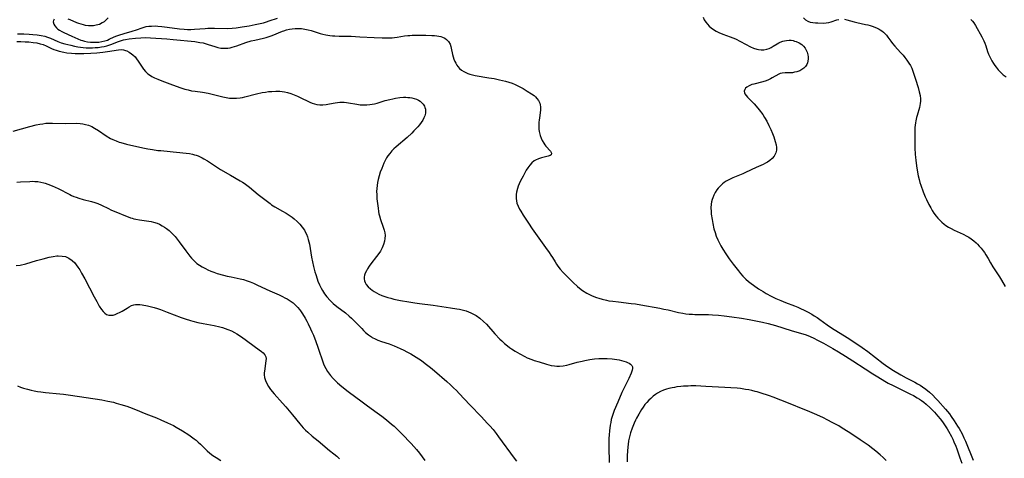
# Model space of a CAD drawing. Units: inches. Extents: x 2145914 to 2151369, y 176938 to 182433.
# Drawn here: x 2146407 to 2146644, y 178909 to 179015 of the extents above; entities that cross this region are included whole.
import ezdxf

# ---------------------------------------------------------------- set-up
doc = ezdxf.new("R2010")
doc.units = ezdxf.units.IN
doc.header["$MEASUREMENT"] = 0
doc.layers.add('c_34_T14S_R21E', color=175, linetype='Continuous')

msp = doc.modelspace()

# ---------------------------------------------------------------- linework, layer by layer
at = {"layer": 'c_34_T14S_R21E'}
for points in [[(2146415.47, 179014.67, 1046), (2146415.27, 179014.41, 1046), (2146415.22, 179014.02, 1046), (2146415.39, 179013.51, 1046), (2146415.64, 179013.07, 1046), (2146416, 179012.65, 1046), (2146416.37, 179012.31, 1046), (2146416.71, 179012.06, 1046), (2146417.27, 179011.73, 1046), (2146417.8, 179011.47, 1046), (2146419.73, 179010.62, 1046), (2146421.12, 179009.98, 1046), (2146421.84, 179009.68, 1046), (2146422.28, 179009.54, 1046), (2146422.72, 179009.42, 1046), (2146423.47, 179009.27, 1046), (2146424.23, 179009.19, 1046), (2146424.99, 179009.15, 1046), (2146425.46, 179009.15, 1046), (2146426.2, 179009.2, 1046), (2146426.92, 179009.29, 1046), (2146427.62, 179009.45, 1046), (2146428.28, 179009.67, 1046), (2146428.7, 179009.85, 1046), (2146429.9, 179010.43, 1046), (2146430.53, 179010.68, 1046), (2146431.06, 179010.87, 1046), (2146432.29, 179011.26, 1046), (2146434.25, 179011.81, 1046), (2146435.3, 179012.16, 1046), (2146436.67, 179012.64, 1046), (2146437.14, 179012.78, 1046), (2146437.63, 179012.9, 1046), (2146438.24, 179013, 1046), (2146438.87, 179013.05, 1046), (2146439.81, 179013.07, 1046), (2146440.43, 179013.04, 1046), (2146441.35, 179012.97, 1046), (2146442.65, 179012.81, 1046), (2146445.65, 179012.36, 1046), (2146446.73, 179012.26, 1046), (2146447.56, 179012.23, 1046), (2146448.39, 179012.23, 1046), (2146449.23, 179012.27, 1046), (2146451.8, 179012.47, 1046), (2146452.43, 179012.5, 1046), (2146454.03, 179012.52, 1046), (2146457.29, 179012.49, 1046), (2146458.31, 179012.53, 1046), (2146459.28, 179012.63, 1046), (2146460.72, 179012.84, 1046), (2146462.42, 179013.13, 1046), (2146463.84, 179013.4, 1046), (2146465.07, 179013.66, 1046), (2146465.87, 179013.85, 1046), (2146466.56, 179014.04, 1046), (2146467.25, 179014.26, 1046), (2146469.23, 179014.98, 1046)], [(2146428.47, 179015, 1046), (2146427.9, 179014.43, 1046), (2146427.47, 179014.08, 1046), (2146427.02, 179013.79, 1046), (2146426.33, 179013.45, 1046), (2146425.59, 179013.23, 1046), (2146424.96, 179013.12, 1046), (2146424.32, 179013.09, 1046), (2146423.68, 179013.12, 1046), (2146423.03, 179013.2, 1046), (2146422.5, 179013.31, 1046), (2146421.92, 179013.46, 1046), (2146421.36, 179013.65, 1046), (2146420.87, 179013.85, 1046), (2146419.33, 179014.55, 1046), (2146418.85, 179014.72, 1046)], [(2146571.68, 179015.21, 1046), (2146572, 179014.56, 1046), (2146572.35, 179014, 1046), (2146572.77, 179013.47, 1046), (2146573.19, 179013.03, 1046), (2146573.67, 179012.6, 1046), (2146574.22, 179012.19, 1046), (2146574.82, 179011.83, 1046), (2146575.48, 179011.49, 1046), (2146576.47, 179011.08, 1046), (2146578.19, 179010.46, 1046), (2146578.85, 179010.21, 1046), (2146579.49, 179009.94, 1046), (2146580.68, 179009.36, 1046), (2146583.14, 179008.07, 1046), (2146583.87, 179007.74, 1046), (2146584.61, 179007.49, 1046), (2146585.01, 179007.4, 1046), (2146585.68, 179007.32, 1046), (2146586.35, 179007.33, 1046), (2146587.09, 179007.46, 1046), (2146587.61, 179007.65, 1046), (2146588.11, 179007.9, 1046), (2146588.59, 179008.18, 1046), (2146589.51, 179008.75, 1046), (2146589.9, 179008.97, 1046), (2146590.3, 179009.16, 1046), (2146590.88, 179009.37, 1046), (2146591.34, 179009.5, 1046), (2146591.8, 179009.58, 1046), (2146592.43, 179009.62, 1046), (2146592.9, 179009.61, 1046), (2146593.36, 179009.54, 1046), (2146593.75, 179009.44, 1046), (2146594.13, 179009.31, 1046), (2146594.82, 179008.99, 1046), (2146595.45, 179008.58, 1046), (2146595.85, 179008.23, 1046), (2146596.27, 179007.73, 1046), (2146596.56, 179007.26, 1046), (2146596.78, 179006.77, 1046), (2146596.96, 179006.1, 1046), (2146597.02, 179005.62, 1046), (2146597.03, 179005.15, 1046), (2146596.95, 179004.56, 1046), (2146596.84, 179004.18, 1046), (2146596.69, 179003.82, 1046), (2146596.35, 179003.31, 1046), (2146595.95, 179002.92, 1046), (2146595.48, 179002.58, 1046), (2146594.96, 179002.3, 1046), (2146594.31, 179002.06, 1046), (2146593.72, 179001.91, 1046), (2146593.21, 179001.82, 1046), (2146592.71, 179001.77, 1046), (2146592.1, 179001.75, 1046), (2146591.45, 179001.77, 1046), (2146590.71, 179001.74, 1046), (2146590.3, 179001.64, 1046), (2146589.9, 179001.46, 1046), (2146588.37, 179000.56, 1046), (2146587.93, 179000.33, 1046), (2146587.47, 179000.12, 1046), (2146586.91, 178999.89, 1046), (2146586.07, 178999.63, 1046), (2146583.91, 178999.07, 1046), (2146583.47, 178998.94, 1046), (2146582.81, 178998.69, 1046), (2146582.23, 178998.36, 1046), (2146581.95, 178998.09, 1046), (2146581.74, 178997.8, 1046), (2146581.63, 178997.41, 1046), (2146581.67, 178997, 1046), (2146581.79, 178996.73, 1046), (2146582.05, 178996.35, 1046), (2146582.43, 178995.92, 1046), (2146584.03, 178994.29, 1046), (2146584.9, 178993.28, 1046), (2146585.23, 178992.86, 1046), (2146586.05, 178991.75, 1046), (2146586.51, 178991.04, 1046), (2146587.04, 178990.12, 1046), (2146587.57, 178989.12, 1046), (2146588.04, 178988.12, 1046), (2146588.42, 178987.19, 1046), (2146588.72, 178986.37, 1046), (2146589.09, 178985.22, 1046), (2146589.27, 178984.43, 1046), (2146589.36, 178983.8, 1046), (2146589.36, 178983.2, 1046), (2146589.22, 178982.5, 1046), (2146588.84, 178981.73, 1046), (2146588.35, 178981.16, 1046), (2146587.81, 178980.69, 1046), (2146587.21, 178980.29, 1046), (2146586.73, 178980.03, 1046), (2146586.18, 178979.76, 1046), (2146584.46, 178979, 1046), (2146581.93, 178977.79, 1046), (2146581.27, 178977.5, 1046), (2146578.9, 178976.54, 1046), (2146578.19, 178976.21, 1046), (2146577.72, 178975.97, 1046), (2146577.27, 178975.7, 1046), (2146576.81, 178975.39, 1046), (2146576.37, 178975.06, 1046), (2146575.73, 178974.46, 1046), (2146575.35, 178974.04, 1046), (2146575.01, 178973.59, 1046), (2146574.61, 178972.97, 1046), (2146574.29, 178972.36, 1046), (2146574.03, 178971.73, 1046), (2146573.88, 178971.28, 1046), (2146573.73, 178970.72, 1046), (2146573.63, 178970.14, 1046), (2146573.59, 178969.31, 1046), (2146573.62, 178968.42, 1046), (2146573.68, 178967.79, 1046), (2146573.85, 178966.52, 1046), (2146574.03, 178965.49, 1046), (2146574.32, 178964.25, 1046), (2146574.57, 178963.38, 1046), (2146574.88, 178962.48, 1046), (2146575.24, 178961.6, 1046), (2146575.55, 178960.93, 1046), (2146575.99, 178960.11, 1046), (2146576.45, 178959.31, 1046), (2146577.16, 178958.19, 1046), (2146577.99, 178956.98, 1046), (2146578.91, 178955.77, 1046), (2146580.22, 178954.09, 1046), (2146580.73, 178953.45, 1046), (2146581.27, 178952.83, 1046), (2146581.56, 178952.52, 1046), (2146581.98, 178952.12, 1046), (2146582.62, 178951.56, 1046), (2146583.3, 178951.04, 1046), (2146583.84, 178950.66, 1046), (2146585.07, 178949.83, 1046), (2146586.14, 178949.16, 1046), (2146586.92, 178948.7, 1046), (2146588.13, 178948.04, 1046), (2146589.23, 178947.49, 1046), (2146590.45, 178946.95, 1046), (2146591.57, 178946.5, 1046), (2146593.7, 178945.68, 1046), (2146594.53, 178945.35, 1046), (2146595.35, 178944.99, 1046), (2146595.84, 178944.76, 1046), (2146596.82, 178944.26, 1046), (2146597.89, 178943.67, 1046), (2146598.47, 178943.33, 1046), (2146599.18, 178942.87, 1046), (2146599.79, 178942.45, 1046), (2146601.61, 178941.1, 1046), (2146602.64, 178940.38, 1046), (2146606.36, 178938.08, 1046), (2146609.21, 178936.24, 1046), (2146610.02, 178935.7, 1046), (2146611.37, 178934.71, 1046), (2146615.05, 178931.85, 1046), (2146615.61, 178931.44, 1046), (2146616.21, 178931.02, 1046), (2146617.53, 178930.17, 1046), (2146619.33, 178929.11, 1046), (2146620.59, 178928.41, 1046), (2146622.67, 178927.32, 1046), (2146623.34, 178926.95, 1046), (2146623.94, 178926.58, 1046), (2146624.54, 178926.19, 1046), (2146625.3, 178925.64, 1046), (2146626.19, 178924.91, 1046), (2146627.01, 178924.17, 1046), (2146627.69, 178923.48, 1046), (2146628.21, 178922.92, 1046), (2146630.07, 178920.84, 1046), (2146630.54, 178920.29, 1046), (2146631, 178919.7, 1046), (2146631.45, 178919.1, 1046), (2146632.18, 178918.04, 1046), (2146632.99, 178916.76, 1046), (2146633.33, 178916.19, 1046), (2146634.05, 178914.9, 1046), (2146634.52, 178913.95, 1046), (2146634.89, 178913.14, 1046), (2146636.76, 178908.59, 1046)], [(2146595.88, 179015, 1044), (2146596.4, 179014.55, 1044), (2146596.96, 179014.2, 1044), (2146597.5, 179014.01, 1044), (2146598.15, 179013.89, 1044), (2146598.74, 179013.83, 1044), (2146599.35, 179013.79, 1044), (2146600.6, 179013.76, 1044), (2146601.32, 179013.78, 1044), (2146601.95, 179013.86, 1044), (2146602.56, 179014.02, 1044), (2146603.9, 179014.51, 1044), (2146604.39, 179014.63, 1044)], [(2146605.73, 179014.68, 1044), (2146606.29, 179014.56, 1044), (2146608.06, 179014.02, 1044), (2146608.7, 179013.86, 1044), (2146610.82, 179013.44, 1044), (2146611.38, 179013.32, 1044), (2146611.92, 179013.18, 1044), (2146612.44, 179013.02, 1044), (2146613.05, 179012.8, 1044), (2146613.63, 179012.54, 1044), (2146614.08, 179012.31, 1044), (2146614.37, 179012.14, 1044), (2146614.78, 179011.87, 1044), (2146615.17, 179011.56, 1044), (2146615.53, 179011.2, 1044), (2146615.87, 179010.82, 1044), (2146616.22, 179010.36, 1044), (2146616.89, 179009.44, 1044), (2146617.32, 179008.87, 1044), (2146617.88, 179008.21, 1044), (2146619.27, 179006.69, 1044), (2146619.87, 179006.01, 1044), (2146620.28, 179005.49, 1044), (2146620.77, 179004.82, 1044), (2146621.23, 179004.14, 1044), (2146621.61, 179003.52, 1044), (2146621.95, 179002.89, 1044), (2146622.23, 179002.21, 1044), (2146622.4, 179001.72, 1044), (2146622.84, 179000.26, 1044), (2146623.47, 178998.27, 1044), (2146623.77, 178997.18, 1044), (2146623.95, 178996.31, 1044), (2146624.04, 178995.51, 1044), (2146624.05, 178994.95, 1044), (2146624.01, 178994.39, 1044), (2146623.93, 178993.9, 1044), (2146623.81, 178993.41, 1044), (2146623.26, 178991.55, 1044), (2146623.12, 178991, 1044), (2146622.95, 178990.25, 1044), (2146622.86, 178989.71, 1044), (2146622.72, 178988.65, 1044), (2146622.68, 178988.13, 1044), (2146622.65, 178987.18, 1044), (2146622.65, 178986.5, 1044), (2146622.72, 178983.64, 1044), (2146622.79, 178982.18, 1044), (2146622.84, 178981.42, 1044), (2146622.9, 178980.75, 1044), (2146623.07, 178979.4, 1044), (2146623.31, 178977.91, 1044), (2146623.5, 178976.96, 1044), (2146623.7, 178976.09, 1044), (2146623.89, 178975.42, 1044), (2146624.1, 178974.75, 1044), (2146624.68, 178973.15, 1044), (2146625.19, 178971.91, 1044), (2146625.47, 178971.3, 1044), (2146626.05, 178970.13, 1044), (2146626.52, 178969.27, 1044), (2146626.89, 178968.64, 1044), (2146627.29, 178968.03, 1044), (2146627.86, 178967.27, 1044), (2146628.22, 178966.83, 1044), (2146628.59, 178966.4, 1044), (2146629.15, 178965.84, 1044), (2146629.76, 178965.33, 1044), (2146630.15, 178965.04, 1044), (2146630.78, 178964.64, 1044), (2146631.44, 178964.28, 1044), (2146632.13, 178963.95, 1044), (2146634.33, 178962.95, 1044), (2146635.17, 178962.51, 1044), (2146635.71, 178962.2, 1044), (2146636.22, 178961.85, 1044), (2146636.86, 178961.37, 1044), (2146637.47, 178960.84, 1044), (2146637.78, 178960.53, 1044), (2146638.2, 178960.09, 1044), (2146638.67, 178959.55, 1044), (2146639.12, 178958.98, 1044), (2146639.47, 178958.5, 1044), (2146639.8, 178958, 1044), (2146640.31, 178957.12, 1044), (2146640.91, 178956.05, 1044), (2146641.47, 178955.1, 1044), (2146643.11, 178952.67, 1044), (2146643.58, 178951.91, 1044), (2146644.44, 178950.32, 1044)], [(2146636.17, 179014.66, 1042), (2146636.55, 179014.24, 1042), (2146636.9, 179013.78, 1042), (2146637.28, 179013.2, 1042), (2146638.84, 179010.47, 1042), (2146639.09, 179010, 1042), (2146639.34, 179009.47, 1042), (2146639.57, 179008.93, 1042), (2146639.78, 179008.32, 1042), (2146640.22, 179006.91, 1042), (2146640.45, 179006.28, 1042), (2146640.65, 179005.79, 1042), (2146640.89, 179005.3, 1042), (2146641.24, 179004.67, 1042), (2146641.63, 179004.05, 1042), (2146641.96, 179003.58, 1042), (2146642.29, 179003.13, 1042), (2146642.78, 179002.52, 1042), (2146643.31, 179001.94, 1042), (2146643.96, 179001.34, 1042), (2146644.66, 179000.79, 1042)], [(2146406.6, 179011.15, 1048), (2146407.41, 179011.18, 1048), (2146408.15, 179011.17, 1048), (2146409.41, 179011.12, 1048), (2146410.35, 179011.05, 1048), (2146411.32, 179010.95, 1048), (2146411.84, 179010.88, 1048), (2146412.35, 179010.79, 1048), (2146413.17, 179010.6, 1048), (2146413.85, 179010.37, 1048), (2146414.53, 179010.11, 1048), (2146416.35, 179009.31, 1048), (2146417.16, 179009.02, 1048), (2146418.01, 179008.77, 1048), (2146419.44, 179008.42, 1048), (2146420.37, 179008.22, 1048), (2146421.17, 179008.06, 1048), (2146421.81, 179007.96, 1048), (2146422.45, 179007.88, 1048), (2146423.17, 179007.83, 1048), (2146423.88, 179007.81, 1048), (2146424.64, 179007.82, 1048), (2146425.35, 179007.85, 1048), (2146426.04, 179007.91, 1048), (2146426.83, 179008.01, 1048), (2146427.5, 179008.13, 1048), (2146428.16, 179008.29, 1048), (2146428.64, 179008.44, 1048), (2146429.12, 179008.6, 1048), (2146430.95, 179009.35, 1048), (2146431.67, 179009.59, 1048), (2146432.14, 179009.71, 1048), (2146432.62, 179009.81, 1048), (2146433.53, 179009.97, 1048), (2146435.01, 179010.14, 1048), (2146436.32, 179010.23, 1048), (2146437.42, 179010.27, 1048), (2146438.63, 179010.24, 1048), (2146442.55, 179009.97, 1048), (2146444.1, 179009.83, 1048), (2146449.36, 179009.31, 1048), (2146450.56, 179009.12, 1048), (2146451.33, 179008.97, 1048), (2146452.07, 179008.78, 1048), (2146452.51, 179008.64, 1048), (2146454.14, 179008.09, 1048), (2146454.85, 179007.89, 1048), (2146455.57, 179007.76, 1048), (2146456.3, 179007.71, 1048), (2146456.79, 179007.72, 1048), (2146457.28, 179007.76, 1048), (2146457.79, 179007.84, 1048), (2146458.3, 179007.94, 1048), (2146458.88, 179008.1, 1048), (2146459.45, 179008.28, 1048), (2146461.6, 179009.07, 1048), (2146462.9, 179009.45, 1048), (2146463.77, 179009.67, 1048), (2146465.85, 179010.15, 1048), (2146466.52, 179010.32, 1048), (2146467.22, 179010.52, 1048), (2146467.96, 179010.78, 1048), (2146470.42, 179011.8, 1048), (2146470.77, 179011.93, 1048), (2146471.42, 179012.13, 1048), (2146472.08, 179012.29, 1048), (2146472.74, 179012.4, 1048), (2146473.45, 179012.47, 1048), (2146474.21, 179012.48, 1048), (2146475.01, 179012.42, 1048), (2146475.81, 179012.3, 1048), (2146476.61, 179012.13, 1048), (2146477.3, 179011.94, 1048), (2146479.52, 179011.26, 1048), (2146480.18, 179011.08, 1048), (2146480.85, 179010.94, 1048), (2146481.79, 179010.78, 1048), (2146482.44, 179010.7, 1048), (2146483.06, 179010.65, 1048), (2146484.11, 179010.62, 1048), (2146486.99, 179010.57, 1048), (2146489.09, 179010.47, 1048), (2146492.47, 179010.26, 1048), (2146494.4, 179010.19, 1048), (2146495.27, 179010.18, 1048), (2146496.05, 179010.2, 1048), (2146496.83, 179010.24, 1048), (2146497.36, 179010.29, 1048), (2146498.05, 179010.38, 1048), (2146499.82, 179010.66, 1048), (2146500.57, 179010.76, 1048), (2146501.12, 179010.8, 1048), (2146501.68, 179010.83, 1048), (2146502.88, 179010.86, 1048), (2146504.94, 179010.85, 1048), (2146506.4, 179010.8, 1048), (2146507, 179010.76, 1048), (2146507.58, 179010.7, 1048), (2146508.07, 179010.62, 1048), (2146508.53, 179010.51, 1048), (2146508.97, 179010.36, 1048), (2146509.48, 179010.11, 1048), (2146509.94, 179009.79, 1048), (2146510.42, 179009.29, 1048), (2146510.78, 179008.71, 1048), (2146510.98, 179008.16, 1048), (2146511.08, 179007.71, 1048), (2146511.36, 179006.17, 1048), (2146511.5, 179005.61, 1048), (2146511.68, 179005.05, 1048), (2146511.9, 179004.51, 1048), (2146512.13, 179004.08, 1048), (2146512.38, 179003.66, 1048), (2146512.63, 179003.31, 1048), (2146513.07, 179002.84, 1048), (2146513.55, 179002.43, 1048), (2146514.08, 179002.08, 1048), (2146514.54, 179001.84, 1048), (2146515.05, 179001.62, 1048), (2146515.57, 179001.44, 1048), (2146516.2, 179001.28, 1048), (2146516.85, 179001.15, 1048), (2146520.09, 179000.62, 1048), (2146521.4, 179000.38, 1048), (2146522.72, 179000.1, 1048), (2146524.16, 178999.75, 1048), (2146524.93, 178999.52, 1048), (2146525.71, 178999.26, 1048), (2146526.46, 178998.97, 1048), (2146527.41, 178998.53, 1048), (2146528.35, 178998.03, 1048), (2146529.36, 178997.41, 1048), (2146530.36, 178996.76, 1048), (2146531, 178996.29, 1048), (2146531.36, 178995.97, 1048), (2146531.69, 178995.64, 1048), (2146532.1, 178995.09, 1048), (2146532.39, 178994.48, 1048), (2146532.5, 178994.1, 1048), (2146532.56, 178993.59, 1048), (2146532.54, 178992.83, 1048), (2146532.28, 178990.97, 1048), (2146532.21, 178990.43, 1048), (2146532.17, 178989.87, 1048), (2146532.15, 178989.2, 1048), (2146532.16, 178988.71, 1048), (2146532.19, 178988.23, 1048), (2146532.27, 178987.63, 1048), (2146532.4, 178987.04, 1048), (2146532.5, 178986.67, 1048), (2146532.71, 178986.05, 1048), (2146532.97, 178985.47, 1048), (2146533.33, 178984.82, 1048), (2146533.58, 178984.46, 1048), (2146533.84, 178984.12, 1048), (2146534.93, 178982.94, 1048), (2146535.17, 178982.48, 1048), (2146535.1, 178982.08, 1048), (2146534.86, 178981.9, 1048), (2146534.4, 178981.73, 1048), (2146532.8, 178981.32, 1048), (2146532.08, 178981.09, 1048), (2146531.37, 178980.78, 1048), (2146531.04, 178980.58, 1048), (2146530.48, 178980.13, 1048), (2146529.98, 178979.59, 1048), (2146529.48, 178978.92, 1048), (2146529.11, 178978.33, 1048), (2146528.68, 178977.59, 1048), (2146528.34, 178976.95, 1048), (2146527.75, 178975.79, 1048), (2146527.42, 178975.07, 1048), (2146527.18, 178974.51, 1048), (2146526.98, 178973.95, 1048), (2146526.76, 178973.1, 1048), (2146526.68, 178972.51, 1048), (2146526.66, 178971.92, 1048), (2146526.68, 178971.56, 1048), (2146526.75, 178971, 1048), (2146526.88, 178970.45, 1048), (2146527.15, 178969.7, 1048), (2146527.52, 178968.95, 1048), (2146527.81, 178968.45, 1048), (2146528.38, 178967.52, 1048), (2146529.63, 178965.59, 1048), (2146530.53, 178964.26, 1048), (2146533.78, 178959.77, 1048), (2146534.66, 178958.53, 1048), (2146535.07, 178957.92, 1048), (2146535.41, 178957.37, 1048), (2146536.07, 178956.26, 1048), (2146536.41, 178955.72, 1048), (2146536.72, 178955.27, 1048), (2146537.32, 178954.52, 1048), (2146538.05, 178953.72, 1048), (2146538.64, 178953.11, 1048), (2146540.43, 178951.35, 1048), (2146541.46, 178950.38, 1048), (2146541.91, 178949.99, 1048), (2146542.68, 178949.39, 1048), (2146543.68, 178948.77, 1048), (2146544.53, 178948.34, 1048), (2146545, 178948.13, 1048), (2146546.05, 178947.72, 1048), (2146546.63, 178947.52, 1048), (2146547.43, 178947.29, 1048), (2146548.42, 178947.06, 1048), (2146549.04, 178946.94, 1048), (2146549.93, 178946.8, 1048), (2146551.37, 178946.63, 1048), (2146554.36, 178946.29, 1048), (2146555.43, 178946.15, 1048), (2146556.68, 178945.95, 1048), (2146561.26, 178945.12, 1048), (2146562.21, 178944.93, 1048), (2146563.32, 178944.7, 1048), (2146565.76, 178944.11, 1048), (2146566.79, 178943.9, 1048), (2146567.57, 178943.79, 1048), (2146568.36, 178943.71, 1048), (2146569.15, 178943.67, 1048), (2146569.69, 178943.65, 1048), (2146572.99, 178943.61, 1048), (2146573.93, 178943.57, 1048), (2146575.39, 178943.46, 1048), (2146576.79, 178943.31, 1048), (2146578.59, 178943.06, 1048), (2146580.96, 178942.71, 1048), (2146582.77, 178942.4, 1048), (2146584.41, 178942.08, 1048), (2146586.02, 178941.74, 1048), (2146587.4, 178941.41, 1048), (2146589.12, 178940.94, 1048), (2146592.88, 178939.8, 1048), (2146595.41, 178939.07, 1048), (2146596.29, 178938.78, 1048), (2146596.95, 178938.53, 1048), (2146598.22, 178937.97, 1048), (2146599.41, 178937.39, 1048), (2146600.66, 178936.73, 1048), (2146602.93, 178935.47, 1048), (2146604.28, 178934.67, 1048), (2146606.02, 178933.6, 1048), (2146607.76, 178932.5, 1048), (2146610.74, 178930.53, 1048), (2146612.57, 178929.34, 1048), (2146613.78, 178928.6, 1048), (2146615.44, 178927.61, 1048), (2146616.3, 178927.12, 1048), (2146617.47, 178926.51, 1048), (2146619.09, 178925.69, 1048), (2146621.63, 178924.44, 1048), (2146622.35, 178924.08, 1048), (2146623.27, 178923.57, 1048), (2146623.79, 178923.26, 1048), (2146624.29, 178922.92, 1048), (2146624.88, 178922.48, 1048), (2146625.44, 178922.01, 1048), (2146626.4, 178921.14, 1048), (2146626.9, 178920.64, 1048), (2146627.39, 178920.13, 1048), (2146628.26, 178919.14, 1048)], [(2146406.43, 179009.3, 1050), (2146407.43, 179009.29, 1050), (2146408.48, 179009.26, 1050), (2146409.32, 179009.21, 1050), (2146410.42, 179009.1, 1050), (2146411.26, 179008.97, 1050), (2146412.06, 179008.8, 1050), (2146412.83, 179008.57, 1050), (2146413.5, 179008.29, 1050), (2146414.84, 179007.64, 1050), (2146415.37, 179007.42, 1050), (2146415.93, 179007.22, 1050), (2146416.67, 179006.99, 1050), (2146417.76, 179006.75, 1050), (2146418.54, 179006.62, 1050), (2146419.61, 179006.51, 1050), (2146420.49, 179006.45, 1050), (2146421.38, 179006.43, 1050), (2146422.58, 179006.43, 1050), (2146424.29, 179006.5, 1050), (2146425.69, 179006.61, 1050), (2146427.13, 179006.77, 1050), (2146428.26, 179006.92, 1050), (2146430.97, 179007.33, 1050), (2146431.64, 179007.37, 1050), (2146432.15, 179007.3, 1050), (2146432.66, 179007.16, 1050), (2146432.94, 179007.06, 1050), (2146433.52, 179006.77, 1050), (2146434.08, 179006.39, 1050), (2146434.42, 179006.11, 1050), (2146434.92, 179005.61, 1050), (2146435.3, 179005.13, 1050), (2146435.67, 179004.6, 1050), (2146436.45, 179003.39, 1050), (2146436.96, 179002.67, 1050), (2146437.46, 179002.1, 1050), (2146438, 179001.58, 1050), (2146438.39, 179001.28, 1050), (2146438.99, 179000.9, 1050), (2146439.63, 179000.56, 1050), (2146440.38, 179000.22, 1050), (2146441.36, 178999.85, 1050), (2146443.3, 178999.16, 1050), (2146445.67, 178998.28, 1050), (2146446.88, 178997.89, 1050), (2146447.71, 178997.67, 1050), (2146448.55, 178997.49, 1050), (2146449.41, 178997.34, 1050), (2146451.18, 178997.09, 1050), (2146452.55, 178996.87, 1050), (2146453.83, 178996.59, 1050), (2146456.07, 178996.04, 1050), (2146456.89, 178995.86, 1050), (2146457.68, 178995.72, 1050), (2146458.47, 178995.65, 1050), (2146459.32, 178995.66, 1050), (2146460.23, 178995.77, 1050), (2146460.79, 178995.87, 1050), (2146461.35, 178995.99, 1050), (2146464.2, 178996.73, 1050), (2146465.55, 178997.02, 1050), (2146466.32, 178997.15, 1050), (2146467.08, 178997.26, 1050), (2146467.85, 178997.33, 1050), (2146468.82, 178997.37, 1050), (2146469.78, 178997.34, 1050), (2146470.34, 178997.28, 1050), (2146470.89, 178997.2, 1050), (2146471.67, 178997.03, 1050), (2146472.44, 178996.8, 1050), (2146473.27, 178996.5, 1050), (2146474.07, 178996.16, 1050), (2146474.99, 178995.71, 1050), (2146476.52, 178994.93, 1050), (2146476.98, 178994.72, 1050), (2146477.55, 178994.5, 1050), (2146478.13, 178994.32, 1050), (2146478.71, 178994.19, 1050), (2146479.45, 178994.11, 1050), (2146480.11, 178994.11, 1050), (2146480.92, 178994.18, 1050), (2146481.73, 178994.3, 1050), (2146483.1, 178994.55, 1050), (2146483.65, 178994.63, 1050), (2146484.2, 178994.69, 1050), (2146484.76, 178994.73, 1050), (2146485.31, 178994.72, 1050), (2146485.83, 178994.68, 1050), (2146486.35, 178994.6, 1050), (2146488.3, 178994.22, 1050), (2146489.1, 178994.12, 1050), (2146489.92, 178994.07, 1050), (2146490.74, 178994.08, 1050), (2146491.42, 178994.14, 1050), (2146491.99, 178994.23, 1050), (2146492.6, 178994.36, 1050), (2146493.21, 178994.51, 1050), (2146495.16, 178995.09, 1050), (2146496.28, 178995.4, 1050), (2146496.97, 178995.56, 1050), (2146497.67, 178995.7, 1050), (2146498.66, 178995.84, 1050), (2146499.59, 178995.9, 1050), (2146500.09, 178995.9, 1050), (2146500.57, 178995.88, 1050), (2146501.08, 178995.82, 1050), (2146501.58, 178995.74, 1050), (2146502.16, 178995.6, 1050), (2146502.68, 178995.42, 1050), (2146503.16, 178995.2, 1050), (2146503.57, 178994.96, 1050), (2146503.93, 178994.68, 1050), (2146504.31, 178994.27, 1050), (2146504.6, 178993.8, 1050), (2146504.74, 178993.43, 1050), (2146504.83, 178993.05, 1050), (2146504.87, 178992.56, 1050), (2146504.83, 178992.06, 1050), (2146504.69, 178991.45, 1050), (2146504.47, 178990.92, 1050), (2146504.18, 178990.39, 1050), (2146503.81, 178989.82, 1050), (2146503.39, 178989.27, 1050), (2146503, 178988.81, 1050), (2146502.61, 178988.36, 1050), (2146502.09, 178987.82, 1050), (2146501.56, 178987.29, 1050), (2146500.43, 178986.24, 1050), (2146497.78, 178983.95, 1050), (2146497.26, 178983.47, 1050), (2146496.77, 178982.97, 1050), (2146496.26, 178982.4, 1050), (2146495.8, 178981.79, 1050), (2146495.48, 178981.29, 1050), (2146495.15, 178980.69, 1050), (2146494.85, 178980.07, 1050), (2146494.31, 178978.76, 1050), (2146493.98, 178977.88, 1050), (2146493.69, 178976.98, 1050), (2146493.45, 178976.11, 1050), (2146493.31, 178975.4, 1050), (2146493.19, 178974.63, 1050), (2146493.12, 178973.91, 1050), (2146493.09, 178973.19, 1050), (2146493.11, 178972.51, 1050), (2146493.18, 178971.42, 1050), (2146493.44, 178969.17, 1050), (2146493.55, 178968.41, 1050), (2146493.65, 178967.87, 1050), (2146493.78, 178967.34, 1050), (2146494.03, 178966.49, 1050), (2146494.69, 178964.65, 1050), (2146494.92, 178963.9, 1050), (2146495.04, 178963.28, 1050), (2146495.11, 178962.65, 1050), (2146495.1, 178961.89, 1050), (2146495.02, 178961.26, 1050), (2146494.78, 178960.44, 1050), (2146494.43, 178959.64, 1050), (2146493.99, 178958.86, 1050), (2146493.6, 178958.27, 1050), (2146493.09, 178957.58, 1050), (2146491.69, 178955.81, 1050), (2146491.31, 178955.28, 1050), (2146490.88, 178954.57, 1050), (2146490.65, 178954.15, 1050), (2146490.37, 178953.57, 1050), (2146490.19, 178953.09, 1050), (2146490.08, 178952.63, 1050), (2146490.06, 178952.17, 1050), (2146490.15, 178951.73, 1050), (2146490.34, 178951.3, 1050), (2146490.6, 178950.87, 1050), (2146491.07, 178950.3, 1050), (2146491.63, 178949.76, 1050), (2146491.99, 178949.47, 1050), (2146492.49, 178949.14, 1050), (2146493.03, 178948.83, 1050), (2146493.59, 178948.54, 1050), (2146494.37, 178948.2, 1050), (2146495.06, 178947.95, 1050), (2146495.77, 178947.72, 1050), (2146496.54, 178947.51, 1050), (2146497.27, 178947.33, 1050), (2146498.88, 178946.99, 1050), (2146500.82, 178946.64, 1050), (2146502.32, 178946.39, 1050), (2146503.42, 178946.23, 1050), (2146506.69, 178945.83, 1050), (2146508.78, 178945.55, 1050), (2146510.87, 178945.24, 1050), (2146512.41, 178944.98, 1050), (2146513.05, 178944.86, 1050), (2146514.03, 178944.63, 1050), (2146514.64, 178944.46, 1050), (2146515.24, 178944.25, 1050), (2146515.75, 178944.04, 1050), (2146516.25, 178943.81, 1050), (2146517.05, 178943.35, 1050), (2146517.91, 178942.76, 1050), (2146518.84, 178941.96, 1050), (2146519.51, 178941.3, 1050), (2146521.55, 178939, 1050), (2146522.8, 178937.71, 1050), (2146523.22, 178937.3, 1050), (2146523.9, 178936.66, 1050), (2146524.63, 178936.06, 1050), (2146525.1, 178935.7, 1050), (2146525.59, 178935.35, 1050), (2146526.42, 178934.81, 1050), (2146527.54, 178934.15, 1050), (2146528.75, 178933.51, 1050), (2146529.37, 178933.22, 1050), (2146530.46, 178932.77, 1050), (2146531.05, 178932.56, 1050), (2146532.21, 178932.19, 1050), (2146533.97, 178931.68, 1050), (2146535.16, 178931.38, 1050), (2146535.94, 178931.24, 1050), (2146536.49, 178931.19, 1050), (2146537.15, 178931.19, 1050), (2146538.03, 178931.28, 1050), (2146538.91, 178931.45, 1050), (2146539.48, 178931.58, 1050), (2146541.42, 178932.12, 1050), (2146542.58, 178932.42, 1050), (2146543.21, 178932.56, 1050), (2146544.4, 178932.77, 1050), (2146545.58, 178932.92, 1050), (2146546.56, 178932.99, 1050), (2146547.48, 178933.01, 1050), (2146548.59, 178933, 1050), (2146549.82, 178932.91, 1050), (2146550.93, 178932.77, 1050), (2146551.48, 178932.67, 1050), (2146552.06, 178932.54, 1050), (2146552.6, 178932.39, 1050), (2146553.15, 178932.2, 1050), (2146553.53, 178932.04, 1050), (2146553.87, 178931.87, 1050), (2146554.19, 178931.66, 1050), (2146554.52, 178931.36, 1050), (2146554.71, 178931.02, 1050), (2146554.73, 178930.62, 1050), (2146554.63, 178930.18, 1050), (2146554.39, 178929.52, 1050), (2146553.82, 178928.24, 1050), (2146552.9, 178926.41, 1050), (2146552.17, 178924.85, 1050), (2146551.18, 178922.49, 1050), (2146550.31, 178920.51, 1050), (2146550.04, 178919.81, 1050), (2146549.81, 178919.09, 1050), (2146549.6, 178918.31, 1050), (2146549.45, 178917.63, 1050), (2146549.33, 178916.94, 1050), (2146549.16, 178915.6, 1050), (2146549.09, 178914.67, 1050), (2146549.04, 178913.74, 1050), (2146549.02, 178912.64, 1050), (2146549.02, 178911.75, 1050), (2146549.09, 178907.99, 1050)], [(2146405.6, 178987.75, 1052), (2146409.57, 178988.85, 1052), (2146411.12, 178989.24, 1052), (2146411.99, 178989.42, 1052), (2146412.71, 178989.54, 1052), (2146413.43, 178989.63, 1052), (2146414.08, 178989.67, 1052), (2146415.06, 178989.69, 1052), (2146418.22, 178989.62, 1052), (2146420.76, 178989.63, 1052), (2146421.68, 178989.59, 1052), (2146422.32, 178989.51, 1052), (2146423.02, 178989.36, 1052), (2146423.72, 178989.15, 1052), (2146424.49, 178988.83, 1052), (2146425.2, 178988.47, 1052), (2146426.09, 178987.93, 1052), (2146428.01, 178986.61, 1052), (2146428.98, 178986, 1052), (2146429.56, 178985.71, 1052), (2146430.34, 178985.38, 1052), (2146431.14, 178985.1, 1052), (2146431.52, 178984.98, 1052), (2146432.85, 178984.64, 1052), (2146436.83, 178983.76, 1052), (2146438, 178983.51, 1052), (2146439.12, 178983.31, 1052), (2146440.44, 178983.12, 1052), (2146441.12, 178983.05, 1052), (2146443.4, 178982.88, 1052), (2146444.13, 178982.8, 1052), (2146448.01, 178982.33, 1052), (2146448.78, 178982.19, 1052), (2146449.25, 178982.08, 1052), (2146449.64, 178981.97, 1052), (2146450.12, 178981.79, 1052), (2146450.59, 178981.59, 1052), (2146451.06, 178981.36, 1052), (2146451.51, 178981.1, 1052), (2146452.37, 178980.57, 1052), (2146454.51, 178979.13, 1052), (2146455.53, 178978.49, 1052), (2146457.87, 178977.13, 1052), (2146460.21, 178975.81, 1052), (2146460.82, 178975.45, 1052), (2146461.18, 178975.22, 1052), (2146461.86, 178974.74, 1052), (2146462.52, 178974.24, 1052), (2146464.58, 178972.53, 1052), (2146466.49, 178971.02, 1052), (2146467.44, 178970.3, 1052), (2146467.81, 178970.04, 1052), (2146468.59, 178969.55, 1052), (2146470.43, 178968.51, 1052), (2146471.34, 178967.97, 1052), (2146472.05, 178967.51, 1052), (2146472.74, 178967.03, 1052), (2146473.25, 178966.64, 1052), (2146473.94, 178966.04, 1052), (2146474.59, 178965.38, 1052), (2146475.19, 178964.66, 1052), (2146475.71, 178963.88, 1052), (2146475.89, 178963.55, 1052), (2146476.18, 178962.94, 1052), (2146476.42, 178962.3, 1052), (2146476.63, 178961.64, 1052), (2146476.77, 178961.11, 1052), (2146476.9, 178960.52, 1052), (2146477.45, 178957.38, 1052), (2146477.93, 178955.17, 1052), (2146478.24, 178953.9, 1052), (2146478.42, 178953.27, 1052), (2146478.75, 178952.22, 1052), (2146478.97, 178951.62, 1052), (2146479.31, 178950.77, 1052), (2146479.71, 178949.95, 1052), (2146480.04, 178949.37, 1052), (2146480.55, 178948.59, 1052), (2146481.12, 178947.85, 1052), (2146481.87, 178947, 1052), (2146482.61, 178946.29, 1052), (2146483.5, 178945.54, 1052), (2146485.59, 178943.98, 1052), (2146486.51, 178943.23, 1052), (2146487.03, 178942.77, 1052), (2146487.54, 178942.29, 1052), (2146488.17, 178941.64, 1052), (2146489.5, 178940.21, 1052), (2146489.96, 178939.73, 1052), (2146490.44, 178939.27, 1052), (2146491.11, 178938.7, 1052), (2146491.82, 178938.21, 1052), (2146492.06, 178938.06, 1052), (2146492.71, 178937.73, 1052), (2146493.39, 178937.44, 1052), (2146494.3, 178937.1, 1052), (2146496.08, 178936.52, 1052), (2146497.28, 178936.09, 1052), (2146498.05, 178935.77, 1052), (2146498.8, 178935.43, 1052), (2146499.64, 178935.02, 1052), (2146500.38, 178934.63, 1052), (2146501.3, 178934.12, 1052), (2146502.59, 178933.35, 1052), (2146503.89, 178932.52, 1052), (2146504.42, 178932.15, 1052), (2146505.14, 178931.62, 1052), (2146506.09, 178930.85, 1052), (2146507.03, 178930.04, 1052), (2146509.99, 178927.45, 1052), (2146510.89, 178926.65, 1052), (2146511.61, 178925.98, 1052), (2146512.31, 178925.29, 1052), (2146512.98, 178924.6, 1052), (2146515.53, 178921.86, 1052), (2146518.35, 178919, 1052), (2146519.75, 178917.5, 1052), (2146520.37, 178916.81, 1052), (2146521.14, 178915.9, 1052), (2146521.89, 178914.96, 1052), (2146522.46, 178914.21, 1052), (2146526.25, 178909.01, 1052), (2146526.75, 178908.31, 1052)], [(2146406.49, 178975.48, 1054), (2146407.38, 178975.52, 1054), (2146409.56, 178975.66, 1054), (2146410.27, 178975.67, 1054), (2146410.78, 178975.65, 1054), (2146411.5, 178975.59, 1054), (2146412.22, 178975.47, 1054), (2146412.93, 178975.31, 1054), (2146413.28, 178975.22, 1054), (2146413.94, 178974.99, 1054), (2146414.94, 178974.59, 1054), (2146416.4, 178973.91, 1054), (2146419.2, 178972.47, 1054), (2146419.64, 178972.27, 1054), (2146420.21, 178972.03, 1054), (2146420.78, 178971.82, 1054), (2146421.4, 178971.62, 1054), (2146422.44, 178971.32, 1054), (2146424.41, 178970.83, 1054), (2146425.22, 178970.59, 1054), (2146425.93, 178970.33, 1054), (2146426.83, 178969.93, 1054), (2146428.57, 178969.09, 1054), (2146429.12, 178968.84, 1054), (2146433.82, 178966.92, 1054), (2146434.24, 178966.78, 1054), (2146434.66, 178966.66, 1054), (2146435.08, 178966.57, 1054), (2146436.02, 178966.42, 1054), (2146438.21, 178966.11, 1054), (2146438.79, 178966, 1054), (2146439.36, 178965.86, 1054), (2146440.22, 178965.59, 1054), (2146440.85, 178965.32, 1054), (2146441.47, 178964.99, 1054), (2146442.01, 178964.66, 1054), (2146442.53, 178964.3, 1054), (2146443.12, 178963.83, 1054), (2146443.66, 178963.34, 1054), (2146444.12, 178962.87, 1054), (2146444.56, 178962.38, 1054), (2146445.07, 178961.76, 1054), (2146445.56, 178961.11, 1054), (2146447.13, 178958.94, 1054), (2146448.08, 178957.68, 1054), (2146448.48, 178957.2, 1054), (2146449.13, 178956.51, 1054), (2146449.83, 178955.89, 1054), (2146450.41, 178955.47, 1054), (2146451.11, 178955.05, 1054), (2146451.85, 178954.66, 1054), (2146452.46, 178954.37, 1054), (2146453.17, 178954.07, 1054), (2146453.89, 178953.8, 1054), (2146454.73, 178953.51, 1054), (2146456.24, 178953.08, 1054), (2146457.13, 178952.86, 1054), (2146458.03, 178952.66, 1054), (2146460.22, 178952.2, 1054), (2146461, 178952.01, 1054), (2146461.9, 178951.73, 1054), (2146462.68, 178951.44, 1054), (2146463.45, 178951.12, 1054), (2146464.4, 178950.7, 1054), (2146467.36, 178949.29, 1054), (2146469.63, 178948.31, 1054), (2146470.41, 178947.96, 1054), (2146471.01, 178947.66, 1054), (2146471.58, 178947.35, 1054), (2146472.05, 178947.08, 1054), (2146472.53, 178946.77, 1054), (2146472.99, 178946.43, 1054), (2146473.41, 178946.06, 1054), (2146473.66, 178945.81, 1054), (2146474.09, 178945.34, 1054), (2146474.5, 178944.84, 1054), (2146474.77, 178944.48, 1054), (2146475.24, 178943.81, 1054), (2146475.92, 178942.73, 1054), (2146476.32, 178941.99, 1054), (2146476.64, 178941.36, 1054), (2146477.19, 178940.19, 1054), (2146477.51, 178939.48, 1054), (2146477.86, 178938.65, 1054), (2146478.46, 178937.14, 1054), (2146478.95, 178935.78, 1054), (2146479.21, 178935.01, 1054), (2146480.03, 178932.43, 1054), (2146480.28, 178931.77, 1054), (2146480.44, 178931.38, 1054), (2146480.83, 178930.61, 1054), (2146481.28, 178929.88, 1054), (2146481.47, 178929.6, 1054), (2146481.95, 178928.96, 1054), (2146482.64, 178928.18, 1054), (2146483.24, 178927.58, 1054), (2146483.65, 178927.2, 1054), (2146484.73, 178926.29, 1054), (2146486.27, 178925.08, 1054), (2146489.59, 178922.57, 1054), (2146490.86, 178921.64, 1054), (2146493.2, 178919.98, 1054), (2146494.38, 178919.11, 1054), (2146495.51, 178918.24, 1054), (2146496.7, 178917.26, 1054), (2146497.33, 178916.7, 1054), (2146497.99, 178916.09, 1054), (2146499.17, 178914.92, 1054), (2146501.45, 178912.54, 1054), (2146502.08, 178911.85, 1054), (2146502.68, 178911.16, 1054), (2146503.43, 178910.23, 1054), (2146504.08, 178909.35, 1054), (2146504.69, 178908.44, 1054)], [(2146406.26, 178955.4, 1056), (2146407.29, 178955.52, 1056), (2146408.61, 178955.82, 1056), (2146411.18, 178956.58, 1056), (2146412.83, 178957.05, 1056), (2146414.26, 178957.4, 1056), (2146415.19, 178957.59, 1056), (2146416.1, 178957.71, 1056), (2146416.42, 178957.73, 1056), (2146417.35, 178957.69, 1056), (2146418.15, 178957.54, 1056), (2146418.99, 178957.2, 1056), (2146419.77, 178956.64, 1056), (2146420.39, 178956.02, 1056), (2146420.78, 178955.54, 1056), (2146421.15, 178955.03, 1056), (2146421.59, 178954.36, 1056), (2146422.05, 178953.58, 1056), (2146422.8, 178952.2, 1056), (2146425.07, 178947.85, 1056), (2146425.69, 178946.71, 1056), (2146426.32, 178945.64, 1056), (2146426.85, 178944.85, 1056), (2146427.23, 178944.37, 1056), (2146427.62, 178943.96, 1056), (2146428.05, 178943.65, 1056), (2146428.61, 178943.43, 1056), (2146429.22, 178943.42, 1056), (2146429.65, 178943.49, 1056), (2146430.1, 178943.62, 1056), (2146430.81, 178943.9, 1056), (2146431.18, 178944.08, 1056), (2146431.83, 178944.44, 1056), (2146432.99, 178945.18, 1056), (2146433.51, 178945.49, 1056), (2146434.04, 178945.76, 1056), (2146434.63, 178945.95, 1056), (2146435.02, 178946.03, 1056), (2146435.43, 178946.06, 1056), (2146436.04, 178946.03, 1056), (2146436.66, 178945.94, 1056), (2146437.94, 178945.68, 1056), (2146439.49, 178945.28, 1056), (2146440.34, 178945.03, 1056), (2146441.06, 178944.8, 1056), (2146442.67, 178944.21, 1056), (2146446, 178942.92, 1056), (2146446.97, 178942.57, 1056), (2146448.24, 178942.17, 1056), (2146448.86, 178942, 1056), (2146450.06, 178941.71, 1056), (2146451.34, 178941.45, 1056), (2146454, 178940.97, 1056), (2146455.38, 178940.67, 1056), (2146456, 178940.49, 1056), (2146456.66, 178940.28, 1056), (2146457.29, 178940.04, 1056), (2146458.16, 178939.65, 1056), (2146458.84, 178939.29, 1056), (2146459.4, 178938.95, 1056), (2146460.31, 178938.37, 1056), (2146461.46, 178937.57, 1056), (2146463.89, 178935.75, 1056), (2146465.34, 178934.72, 1056), (2146465.77, 178934.37, 1056), (2146466.17, 178933.92, 1056), (2146466.39, 178933.44, 1056), (2146466.46, 178933.03, 1056), (2146466.44, 178932.47, 1056), (2146466.36, 178931.87, 1056), (2146466.15, 178930.54, 1056), (2146466.09, 178930, 1056), (2146466.05, 178929.55, 1056), (2146466.05, 178929.1, 1056), (2146466.12, 178928.42, 1056), (2146466.33, 178927.71, 1056), (2146466.66, 178927, 1056), (2146467.09, 178926.29, 1056), (2146467.58, 178925.58, 1056), (2146468.4, 178924.56, 1056), (2146470.43, 178922.29, 1056), (2146471.23, 178921.36, 1056), (2146472.81, 178919.48, 1056), (2146474.57, 178917.33, 1056), (2146475.44, 178916.36, 1056), (2146476, 178915.78, 1056), (2146476.54, 178915.26, 1056), (2146477.58, 178914.34, 1056), (2146478.99, 178913.17, 1056), (2146481.78, 178910.92, 1056), (2146482.8, 178910.08, 1056), (2146483.48, 178909.49, 1056), (2146484.15, 178908.89, 1056)], [(2146406.65, 178926.43, 1058), (2146407.36, 178926.16, 1058), (2146408.08, 178925.91, 1058), (2146409, 178925.62, 1058), (2146409.92, 178925.37, 1058), (2146410.62, 178925.22, 1058), (2146411.43, 178925.08, 1058), (2146412.25, 178924.97, 1058), (2146413.38, 178924.85, 1058), (2146416.81, 178924.55, 1058), (2146417.72, 178924.44, 1058), (2146419.38, 178924.21, 1058), (2146426.95, 178923.04, 1058), (2146428.38, 178922.78, 1058), (2146429.71, 178922.48, 1058), (2146430.41, 178922.29, 1058), (2146431.54, 178921.97, 1058), (2146432.91, 178921.52, 1058), (2146433.59, 178921.28, 1058), (2146435.02, 178920.73, 1058), (2146437.55, 178919.68, 1058), (2146440.08, 178918.73, 1058), (2146441.16, 178918.29, 1058), (2146442.76, 178917.56, 1058), (2146444.15, 178916.87, 1058), (2146444.83, 178916.5, 1058), (2146446.39, 178915.59, 1058), (2146447.88, 178914.64, 1058), (2146448.53, 178914.19, 1058), (2146449.16, 178913.72, 1058), (2146449.62, 178913.35, 1058), (2146450.14, 178912.89, 1058), (2146450.65, 178912.41, 1058), (2146451.73, 178911.35, 1058), (2146452.32, 178910.8, 1058), (2146452.95, 178910.25, 1058), (2146453.67, 178909.7, 1058), (2146454.42, 178909.18, 1058), (2146455.55, 178908.48, 1058)], [(2146615.77, 178908.5, 1048), (2146615.07, 178909.17, 1048), (2146614.35, 178909.82, 1048), (2146613.3, 178910.69, 1048), (2146612.54, 178911.29, 1048), (2146611.42, 178912.13, 1048), (2146609.55, 178913.47, 1048), (2146608.45, 178914.21, 1048), (2146606.65, 178915.38, 1048), (2146605.22, 178916.28, 1048), (2146604.38, 178916.78, 1048), (2146602.95, 178917.58, 1048), (2146601.56, 178918.3, 1048), (2146600.73, 178918.71, 1048), (2146599.1, 178919.45, 1048), (2146597.39, 178920.17, 1048), (2146591.03, 178922.78, 1048), (2146589.75, 178923.27, 1048), (2146588.81, 178923.61, 1048), (2146587.43, 178924.1, 1048), (2146585.65, 178924.69, 1048), (2146584.72, 178924.98, 1048), (2146584.21, 178925.12, 1048), (2146583.46, 178925.3, 1048), (2146582.69, 178925.46, 1048), (2146581.93, 178925.59, 1048), (2146580.68, 178925.77, 1048), (2146579.9, 178925.85, 1048), (2146578.4, 178925.98, 1048), (2146576.91, 178926.07, 1048), (2146572.37, 178926.32, 1048), (2146569.93, 178926.42, 1048), (2146568.72, 178926.42, 1048), (2146568.1, 178926.4, 1048), (2146566.95, 178926.34, 1048), (2146566.35, 178926.29, 1048), (2146565.36, 178926.17, 1048), (2146564.81, 178926.08, 1048), (2146564.27, 178925.98, 1048), (2146563.43, 178925.79, 1048), (2146562.89, 178925.64, 1048), (2146562.17, 178925.4, 1048), (2146561.48, 178925.12, 1048), (2146560.72, 178924.72, 1048), (2146560.24, 178924.4, 1048), (2146559.65, 178923.94, 1048), (2146559.09, 178923.43, 1048), (2146558.6, 178922.96, 1048), (2146558.13, 178922.46, 1048), (2146557.69, 178921.94, 1048), (2146557.25, 178921.34, 1048), (2146556.84, 178920.72, 1048), (2146556.2, 178919.64, 1048), (2146555.69, 178918.7, 1048), (2146555.45, 178918.19, 1048), (2146555.11, 178917.43, 1048), (2146554.63, 178916.23, 1048), (2146554.26, 178915.17, 1048), (2146554.07, 178914.52, 1048), (2146553.91, 178913.87, 1048), (2146553.77, 178913.17, 1048), (2146553.63, 178912.32, 1048), (2146553.57, 178911.77, 1048), (2146553.48, 178910.71, 1048), (2146553.44, 178909.7, 1048), (2146553.45, 178908.19, 1048)], [(2146628.26, 178919.14, 1048), (2146628.77, 178918.52, 1048), (2146629.32, 178917.8, 1048), (2146630.01, 178916.82, 1048), (2146630.45, 178916.12, 1048), (2146630.81, 178915.51, 1048), (2146631.49, 178914.24, 1048), (2146631.82, 178913.58, 1048), (2146632.11, 178912.96, 1048), (2146632.53, 178911.94, 1048), (2146632.77, 178911.31, 1048), (2146633.56, 178909.15, 1048), (2146634.01, 178907.86, 1048)]]:
    msp.add_polyline3d(points, dxfattribs=at)

doc.saveas('drawing.dxf')
